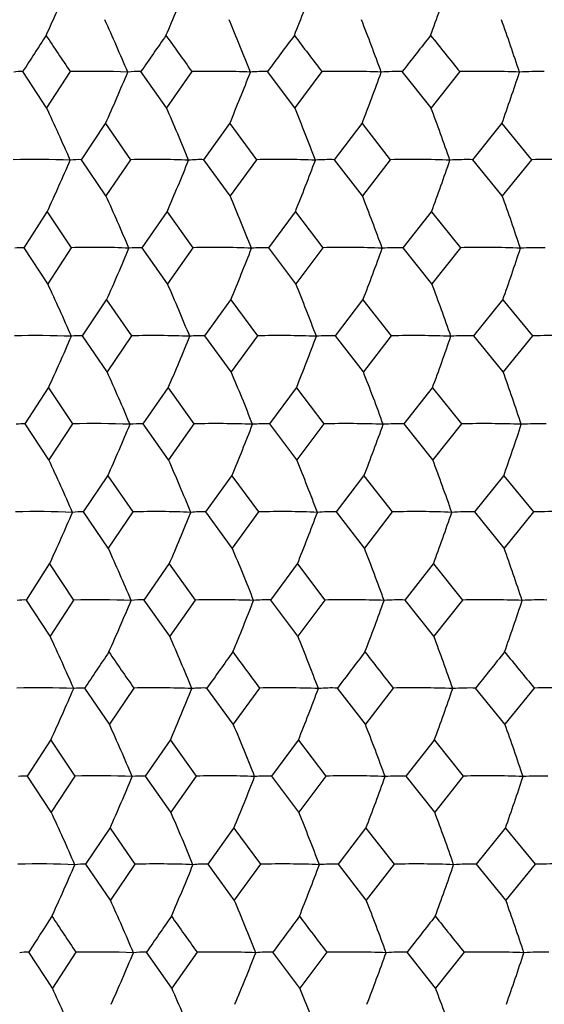
# Model space of a CAD drawing. Units: millimetres. Extents: x -18 to 1285, y -35 to 1908.
# Drawn here: x 82 to 87, y 517 to 527 of the extents above; entities that cross this region are included whole.
import ezdxf

# ---------------------------------------------------------------- set-up
doc = ezdxf.new("R2010")
doc.units = ezdxf.units.MM
doc.layers.add('DV3_Standard', color=7, linetype='Continuous')
doc.layers.add('Standard', color=7, linetype='Continuous')

# ---------------------------------------------------------------- blocks, each defined once
blk = doc.blocks.new('SE2')
at = {"layer": 'DV3_Standard', "color": 7}
for p, q in [((82.5322, 526.1221), (82.3017, 526.4731)), ((82.7618, 526.4731), (82.5322, 526.1221)), ((83.6965, 526.1221), (83.4486, 526.4731)), ((83.9436, 526.4731), (83.6965, 526.1221)), ((84.9432, 526.1221), (84.679, 526.4731)), ((85.2067, 526.4731), (84.9432, 526.1221)), ((86.2665, 526.1221), (85.9872, 526.4731)), ((86.545, 526.4731), (86.2665, 526.1221)), ((82.8702, 525.617), (83.1047, 525.968)), ((83.1047, 525.968), (83.3472, 525.617)), ((84.0593, 525.617), (84.3109, 525.968)), ((84.3109, 525.968), (84.57, 525.617)), ((85.3289, 525.617), (85.5965, 525.968)), ((85.5965, 525.968), (85.871, 525.617)), ((86.6733, 525.617), (86.9556, 525.968)), ((86.9556, 525.968), (87.2443, 525.617)), ((83.1092, 525.2664), (82.8702, 525.617)), ((83.3472, 525.617), (83.1092, 525.2664)), ((84.315, 525.2664), (84.0593, 525.617)), ((84.57, 525.617), (84.315, 525.2664)), ((85.6004, 525.2664), (85.3289, 525.617)), ((85.871, 525.617), (85.6004, 525.2664)), ((86.9592, 525.2664), (86.6733, 525.617)), ((87.2443, 525.617), (86.9592, 525.2664)), ((82.3137, 524.7609), (82.5389, 525.1114)), ((82.5389, 525.1114), (82.7724, 524.7609)), ((83.4599, 524.7609), (83.7028, 525.1114)), ((83.7028, 525.1114), (83.9534, 524.7609)), ((84.6896, 524.7609), (84.949, 525.1114)), ((84.949, 525.1114), (85.2157, 524.7609)), ((85.997, 524.7609), (86.2718, 525.1114)), ((86.2718, 525.1114), (86.5532, 524.7609)), ((82.5435, 524.4106), (82.3137, 524.7609)), ((82.7724, 524.7609), (82.5435, 524.4106)), ((83.7071, 524.4106), (83.4599, 524.7609)), ((83.9534, 524.7609), (83.7071, 524.4106)), ((84.953, 524.4106), (84.6896, 524.7609)), ((85.2157, 524.7609), (84.953, 524.4106)), ((86.2755, 524.4106), (85.997, 524.7609)), ((86.5532, 524.7609), (86.2755, 524.4106)), ((82.8816, 523.9049), (83.1156, 524.2552)), ((83.1156, 524.2552), (83.3578, 523.9049)), ((84.0699, 523.9049), (84.3211, 524.2552)), ((84.3211, 524.2552), (84.5797, 523.9049)), ((85.3388, 523.9049), (85.6059, 524.2552)), ((85.6059, 524.2552), (85.88, 523.9049)), ((86.6824, 523.9049), (86.9643, 524.2552)), ((86.9643, 524.2552), (87.2524, 523.9049)), ((83.1201, 523.5546), (82.8816, 523.9049)), ((83.3578, 523.9049), (83.1201, 523.5546)), ((84.3252, 523.5546), (84.0699, 523.9049)), ((84.5797, 523.9049), (84.3252, 523.5546)), ((85.6098, 523.5546), (85.3388, 523.9049)), ((85.88, 523.9049), (85.6098, 523.5546)), ((86.9678, 523.5546), (86.6824, 523.9049)), ((87.2524, 523.9049), (86.9678, 523.5546)), ((82.325, 523.049), (82.5501, 523.3994)), ((82.5501, 523.3994), (82.7836, 523.049)), ((83.4705, 523.049), (83.7133, 523.3994)), ((83.7133, 523.3994), (83.9639, 523.049)), ((84.6995, 523.049), (84.9588, 523.3994)), ((84.9588, 523.3994), (85.2254, 523.049)), ((86.0061, 523.049), (86.2808, 523.3994)), ((86.2808, 523.3994), (86.5621, 523.049)), ((82.5547, 522.6985), (82.325, 523.049)), ((82.7836, 523.049), (82.5547, 522.6985)), ((83.7177, 522.6985), (83.4705, 523.049)), ((83.9639, 523.049), (83.7177, 522.6985)), ((84.9629, 522.6985), (84.6995, 523.049)), ((85.2254, 523.049), (84.9629, 522.6985)), ((86.2845, 522.6985), (86.0061, 523.049)), ((86.5621, 523.049), (86.2845, 522.6985)), ((82.8923, 522.1932), (83.1266, 522.5437)), ((83.1266, 522.5437), (83.3688, 522.1932)), ((84.0799, 522.1932), (84.3313, 522.5437)), ((84.3313, 522.5437), (84.5901, 522.1932)), ((85.3481, 522.1932), (85.6154, 522.5437)), ((85.6154, 522.5437), (85.8896, 522.1932)), ((86.6909, 522.1932), (86.9729, 522.5437)), ((86.9729, 522.5437), (87.2612, 522.1932)), ((83.131, 521.8424), (82.8923, 522.1932)), ((83.3688, 522.1932), (83.131, 521.8424)), ((84.3354, 521.8424), (84.0799, 522.1932)), ((84.5901, 522.1932), (84.3354, 521.8424)), ((85.6192, 521.8424), (85.3481, 522.1932)), ((85.8896, 522.1932), (85.6192, 521.8424)), ((86.9764, 521.8424), (86.6909, 522.1932)), ((87.2612, 522.1932), (86.9764, 521.8424)), ((82.3361, 521.3373), (82.5614, 521.6881)), ((82.5614, 521.6881), (82.795, 521.3373)), ((83.4809, 521.3373), (83.7239, 521.6881)), ((83.7239, 521.6881), (83.9747, 521.3373)), ((84.7091, 521.3373), (84.9686, 521.6881)), ((84.9686, 521.6881), (85.2354, 521.3373)), ((86.015, 521.3373), (86.2898, 521.6881)), ((86.2898, 521.6881), (86.5713, 521.3373)), ((82.566, 520.9865), (82.3361, 521.3373)), ((82.795, 521.3373), (82.566, 520.9865)), ((83.7282, 520.9865), (83.4809, 521.3373)), ((83.9747, 521.3373), (83.7282, 520.9865)), ((84.9727, 520.9865), (84.7091, 521.3373)), ((85.2354, 521.3373), (84.9727, 520.9865)), ((86.2935, 520.9865), (86.015, 521.3373)), ((86.5713, 521.3373), (86.2935, 520.9865)), ((83.1419, 520.1307), (82.9033, 520.4815)), ((83.3797, 520.4815), (83.1419, 520.1307)), ((84.3456, 520.1307), (84.0901, 520.4815)), ((84.6003, 520.4815), (84.3456, 520.1307)), ((85.6286, 520.1307), (85.3575, 520.4815)), ((85.899, 520.4815), (85.6286, 520.1307)), ((86.985, 520.1307), (86.6995, 520.4815)), ((87.2698, 520.4815), (86.985, 520.1307)), ((82.3476, 519.6256), (82.5726, 519.9763)), ((82.5726, 519.9763), (82.8059, 519.6256)), ((83.4918, 519.6256), (83.7345, 519.9763)), ((83.7345, 519.9763), (83.9849, 519.6256)), ((84.7193, 519.6256), (84.9785, 519.9763)), ((84.9785, 519.9763), (85.2449, 519.6256)), ((86.0243, 519.6256), (86.2989, 519.9763)), ((86.2989, 519.9763), (86.58, 519.6256)), ((82.5773, 519.275), (82.3476, 519.6256)), ((82.8059, 519.6256), (82.5773, 519.275)), ((83.7388, 519.275), (83.4918, 519.6256)), ((83.9849, 519.6256), (83.7388, 519.275)), ((84.9825, 519.275), (84.7193, 519.6256)), ((85.2449, 519.6256), (84.9825, 519.275)), ((86.3026, 519.275), (86.0243, 519.6256)), ((86.58, 519.6256), (86.3026, 519.275)), ((82.9147, 518.7696), (83.1484, 519.1201)), ((83.1484, 519.1201), (83.3902, 518.7696)), ((84.1008, 518.7696), (84.3516, 519.1201)), ((84.3516, 519.1201), (84.61, 518.7696)), ((85.3675, 518.7696), (85.6342, 519.1201)), ((85.6342, 519.1201), (85.9079, 518.7696)), ((86.7087, 518.7696), (86.9901, 519.1201)), ((86.9901, 519.1201), (87.2778, 518.7696)), ((83.1529, 518.4193), (82.9147, 518.7696)), ((83.3902, 518.7696), (83.1529, 518.4193)), ((84.3558, 518.4193), (84.1008, 518.7696)), ((84.61, 518.7696), (84.3558, 518.4193)), ((85.6381, 518.4193), (85.3675, 518.7696)), ((85.9079, 518.7696), (85.6381, 518.4193)), ((86.9936, 518.4193), (86.7087, 518.7696)), ((87.2778, 518.7696), (86.9936, 518.4193)), ((82.5885, 517.5636), (82.3594, 517.9137)), ((82.8167, 517.9137), (82.5885, 517.5636)), ((83.7494, 517.5636), (83.5029, 517.9137)), ((83.995, 517.9137), (83.7494, 517.5636)), ((84.9923, 517.5636), (84.7296, 517.9137)), ((85.2542, 517.9137), (84.9923, 517.5636)), ((86.3116, 517.5636), (86.0339, 517.9137)), ((86.5885, 517.9137), (86.3116, 517.5636))]:
    blk.add_line(p, q, dxfattribs=at)
for centre, radius, start, end in [((62.3134, 536.1286), 22.2527, 335.28431, 336.6933), ((62.5526, 535.9526), 23.0263, 336.64507, 337.99314), ((62.6322, 535.7766), 24.0363, 338.13353, 339.4118), ((62.4676, 535.6039), 25.3631, 339.74789, 340.94695), ((63.5932, 518.1538), 21.4081, 22.85309, 24.34115), ((63.8253, 518.3253), 22.2322, 21.48493, 22.90307), ((63.8755, 518.4953), 23.3133, 19.99777, 21.33607), ((63.6482, 518.6605), 24.7422, 18.3945, 19.64249), ((126.3674, 498.3836), 52.2571, 147.02673, 147.48465), ((134.7422, 561.3853), 62.6165, 213.500615, 213.886943), ((132.1638, 492.9471), 59.1369, 145.049932, 145.464118), ((142.6437, 568.7538), 72.3419, 215.422421, 215.764563), ((138.8627, 486.6074), 67.2692, 143.283839, 143.656187), ((152.1013, 577.6854), 84.2472, 217.136174, 217.436447), ((146.647, 479.1665), 76.9255, 141.717917, 142.05047), ((163.5965, 588.6752), 99.0254, 218.65251, 218.913244), ((82.283, 526.0244), 0.4491, 87.61318, 98.95386), ((82.9575, 517.2539), 9.2213, 87.74196, 91.21606), ((63.1365, 534.8943), 21.8726, 335.91411, 337.34125), ((83.4205, 525.5719), 0.9017, 88.21384, 96.34398), ((84.1428, 516.9175), 9.5577, 87.7822, 91.19421), ((63.338, 534.7237), 22.7272, 337.34051, 338.7001), ((84.6416, 524.9743), 1.4993, 88.5709, 94.93132), ((85.4084, 516.6655), 9.8097, 87.811, 91.17852), ((63.3504, 534.5547), 23.8458, 338.89409, 340.17666), ((85.9406, 524.2428), 2.2308, 88.80529, 94.04906), ((86.7484, 516.5026), 9.9726, 87.82909, 91.16862), ((63.0756, 534.3904), 25.3218, 340.57241, 341.76798), ((87.3116, 523.3909), 3.0827, 88.96987, 93.44838), ((63.4397, 517.2111), 21.0697, 23.49916, 25.01979), ((63.736, 517.3823), 21.7901, 22.19089, 23.64629), ((63.8871, 517.5536), 22.7328, 20.76259, 22.14314), ((63.8129, 517.7217), 23.9735, 19.21653, 20.51202), ((82.4099, 516.7302), 8.889, 87.72998, 91.29824), ((62.8805, 534.1671), 21.6438, 335.2667, 336.71833), ((82.8439, 524.9736), 0.6439, 87.65406, 97.31013), ((83.5527, 516.3599), 9.2594, 87.77597, 91.27179), ((63.1434, 533.9962), 22.397, 336.62824, 338.01707), ((84.0226, 524.457), 1.1605, 88.18946, 95.46403), ((84.7787, 516.0698), 9.5495, 87.81014, 91.25211), ((63.2533, 533.8253), 23.3803, 338.11759, 339.43447), ((85.2821, 523.803), 1.8146, 88.52161, 94.37932), ((86.0819, 515.8654), 9.7539, 87.83333, 91.23871), ((63.1275, 533.6576), 24.6718, 339.73296, 340.96819), ((86.6166, 523.0237), 2.5939, 88.7463, 93.66843), ((87.4563, 515.7504), 9.8688, 87.8461, 91.23127), ((63.5889, 516.4314), 21.4266, 22.86368, 24.35183), ((63.8198, 516.6033), 22.2509, 21.49501, 22.91327), ((63.8687, 516.7736), 23.3322, 20.00727, 21.34571), ((63.6399, 516.9392), 24.7615, 18.40336, 19.6515), ((82.2912, 524.3195), 0.442, 87.0833, 98.60925), ((82.9974, 517.8023), 6.9623, 87.24511, 91.85244), ((64.5567, 532.5647), 20.3343, 335.88014, 337.41867), ((83.4266, 523.8718), 0.8897, 87.85258, 96.09702), ((84.1825, 517.5404), 7.2241, 87.29674, 91.81674), ((64.826, 532.4069), 21.1308, 337.30821, 338.77381), ((84.6455, 523.28), 1.4815, 88.29645, 94.73796), ((85.4476, 517.342), 7.4225, 87.33428, 91.79056), ((64.9246, 532.2505), 22.173, 338.86369, 340.24615), ((85.9425, 522.5551), 2.2065, 88.58336, 93.88951), ((86.7869, 517.2109), 7.5536, 87.35866, 91.77326), ((64.761, 532.0986), 23.5479, 340.54414, 341.83271), ((87.3113, 521.7105), 3.0511, 88.78293, 93.312), ((63.4245, 515.4874), 21.0988, 23.50028, 25.01925), ((63.719, 515.659), 21.8201, 22.19196, 23.64577), ((63.8679, 515.8305), 22.7641, 20.76359, 22.14266), ((63.791, 515.9988), 24.0064, 19.21747, 20.51157), ((82.4281, 515.044), 8.8634, 87.76796, 91.34724), ((64.0819, 531.9214), 20.3396, 335.22935, 336.77511), ((82.8529, 523.2573), 0.6482, 87.46685, 97.05507), ((83.5704, 514.6753), 9.2321, 87.81308, 91.31991), ((64.397, 531.7613), 21.0486, 336.59254, 338.07136), ((84.0302, 522.7347), 1.1709, 88.0594, 95.26812), ((84.7957, 514.3867), 9.5207, 87.84658, 91.29959), ((64.5729, 531.6012), 21.974, 338.08379, 339.48592), ((85.2883, 522.0723), 1.8333, 88.42223, 94.21968), ((86.0982, 514.1835), 9.7239, 87.86929, 91.2858), ((64.5317, 531.4441), 23.1892, 339.70129, 341.01641), ((86.6214, 521.2827), 2.623, 88.66583, 93.5332), ((87.4719, 514.0695), 9.8378, 87.88176, 91.27818), ((63.5924, 514.72), 21.4332, 22.8553, 24.34264), ((63.822, 514.8918), 22.2582, 21.48702, 22.9045), ((63.8693, 515.062), 23.3403, 19.99975, 21.33742), ((63.6387, 515.2274), 24.7707, 18.39634, 19.64376), ((82.3018, 522.6081), 0.4415, 86.99589, 98.51776), ((82.9943, 514.0016), 9.0499, 87.79251, 91.33405), ((64.2524, 530.9885), 20.6772, 335.89505, 337.40727), ((83.4363, 522.1596), 0.8901, 87.79717, 96.02742), ((84.1784, 513.6726), 9.3789, 87.83167, 91.31029), ((64.5054, 530.8279), 21.487, 337.32241, 338.76296), ((84.6543, 521.5661), 1.4836, 88.25628, 94.68173), ((85.4426, 513.4264), 9.6251, 87.85967, 91.29328), ((64.5836, 530.6689), 22.5467, 338.87707, 340.23591), ((85.9503, 520.8389), 2.2108, 88.55194, 93.84219), ((86.7811, 513.2677), 9.7838, 87.8772, 91.2826), ((64.3938, 530.5143), 23.9446, 340.55661, 341.82318), ((87.318, 519.9914), 3.0583, 88.75711, 93.27101), ((63.4446, 513.7848), 21.0868, 23.48724, 25.00614), ((63.7384, 513.956), 21.8083, 22.17949, 23.63321), ((63.8866, 514.1272), 22.7525, 20.75177, 22.13072), ((63.8091, 514.2951), 23.995, 19.20639, 20.50034), ((82.4542, 515.3542), 6.8426, 87.23457, 91.86537), ((64.1036, 530.2056), 20.3282, 335.22879, 336.7736), ((82.8641, 521.5502), 0.6436, 87.48317, 97.12021), ((83.596, 515.0613), 7.1355, 87.29314, 91.82489), ((64.4185, 530.0455), 21.0368, 336.59201, 338.06992), ((84.0408, 521.0308), 1.1631, 88.07138, 95.31544), ((84.8208, 514.83), 7.3668, 87.33713, 91.79431), ((64.5943, 529.8855), 21.9616, 338.08327, 339.48455), ((85.2982, 520.3725), 1.8214, 88.43175, 94.25693), ((86.1226, 514.6646), 7.5322, 87.36764, 91.77285), ((64.5532, 529.7284), 23.176, 339.70081, 341.01514), ((86.6306, 519.5875), 2.6064, 88.67376, 93.56403), ((87.4955, 514.5681), 7.6287, 87.38543, 91.75999), ((63.6205, 513.0203), 21.4124, 22.84321, 24.33103), ((63.8498, 513.1917), 22.2373, 21.47551, 22.89341), ((63.8969, 513.3615), 23.3192, 19.98889, 21.32694), ((63.6663, 513.5265), 24.749, 18.38623, 19.63397), ((82.3139, 520.9028), 0.4351, 87.07355, 98.73876), ((83.0017, 512.2978), 9.0419, 87.77014, 91.31007), ((64.3033, 529.2591), 20.6334, 335.8955, 337.4093), ((83.448, 520.4612), 0.8768, 87.84596, 96.1846), ((84.1851, 511.969), 9.3707, 87.80973, 91.2867), ((64.5575, 529.0989), 21.4415, 337.32284, 338.76488), ((84.6656, 519.877), 1.461, 88.29155, 94.80417), ((85.4485, 511.723), 9.6167, 87.83803, 91.26996), ((64.6374, 528.9402), 22.4991, 338.87748, 340.23773), ((85.961, 519.1612), 2.1768, 88.57952, 93.94286), ((86.7862, 511.5644), 9.7753, 87.85575, 91.25943), ((64.45, 528.786), 23.8941, 340.55699, 341.82487), ((87.3283, 518.3271), 3.0109, 88.77978, 93.35683), ((63.4654, 512.0803), 21.0749, 23.47915, 24.9986), ((63.7587, 512.2512), 21.7965, 22.17175, 23.62598), ((63.9064, 512.4221), 22.7406, 20.74444, 22.12385), ((63.8284, 512.5899), 23.983, 19.19952, 20.49388), ((131.3476, 488.4028), 58.1024, 146.072464, 146.488462), ((135.848, 556.9616), 63.904, 214.42776, 214.810043), ((138.1359, 482.0399), 66.3228, 144.203717, 144.576566), ((143.637, 564.2982), 73.5204, 216.242813, 216.582603), ((146.0836, 474.5078), 76.1658, 142.540085, 142.871877), ((152.8853, 573.1093), 85.1872, 217.855457, 218.154966), ((155.483, 465.5012), 88.0568, 141.07096, 141.363841), ((164.0286, 583.8416), 99.531, 219.276322, 219.537744), ((82.4454, 511.6409), 8.8429, 87.73149, 91.31173), ((64.3855, 528.3713), 20.0312, 335.22249, 336.78971), ((82.8762, 519.8516), 0.6304, 87.5379, 97.36036), ((83.5863, 511.2731), 9.2107, 87.77737, 91.28507), ((64.7116, 528.2137), 20.7298, 336.586, 338.08532), ((84.0525, 519.3438), 1.1383, 88.10609, 95.49682), ((84.81, 510.9851), 9.4987, 87.81144, 91.26524), ((64.9018, 528.0562), 21.6415, 338.07759, 339.49915), ((85.3095, 518.7003), 1.7819, 88.4566, 94.40321), ((86.1109, 510.7824), 9.7014, 87.83454, 91.25176), ((64.8793, 527.9016), 22.8387, 339.69549, 341.02881), ((86.6414, 517.9331), 2.549, 88.69292, 93.68707), ((87.4829, 510.6688), 9.815, 87.84723, 91.24429), ((63.6225, 511.3066), 21.4214, 22.83834, 24.32623), ((63.8504, 511.4779), 22.2469, 21.47087, 22.88883), ((63.8961, 511.6476), 23.3295, 19.98452, 21.32261), ((63.6637, 511.8126), 24.7603, 18.38216, 19.62992), ((82.326, 519.1991), 0.427, 87.09713, 98.96999), ((83.0268, 512.6379), 6.9912, 87.23104, 91.80996), ((64.5588, 527.4392), 20.3662, 335.89078, 337.4252), ((83.4596, 518.7665), 0.8597, 87.85412, 96.35173), ((84.2096, 512.3747), 7.2543, 87.28302, 91.77488), ((64.8241, 527.2813), 21.1643, 337.31836, 338.78003), ((84.6767, 518.1944), 1.4318, 88.2943, 94.93547), ((85.4724, 512.1753), 7.4537, 87.32082, 91.74911), ((64.9183, 527.1248), 22.2087, 338.87327, 340.252), ((85.9715, 517.4935), 2.1327, 88.5799, 94.0514), ((86.8093, 512.0435), 7.5855, 87.3454, 91.73203), ((64.7495, 526.9728), 23.5862, 340.55308, 341.83816), ((87.3381, 516.6769), 2.9494, 88.77899, 93.44969), ((63.4554, 510.3608), 21.0976, 23.47477, 24.99392), ((63.7469, 510.5318), 21.8202, 22.16756, 23.62149), ((63.8924, 510.7028), 22.7656, 20.74047, 22.11959), ((63.8119, 510.8706), 24.0096, 19.19579, 20.48988), ((82.4558, 509.9434), 8.8285, 87.7209, 91.30872), ((64.3697, 526.6692), 20.0601, 335.22806, 336.79444), ((82.8876, 518.1481), 0.6221, 87.51048, 97.46181), ((83.5959, 509.5763), 9.1956, 87.76698, 91.28211), ((64.6937, 526.5116), 20.76, 336.59133, 338.08983), ((84.0633, 517.6472), 1.123, 88.0831, 95.57344), ((84.8189, 509.289), 9.4829, 87.8012, 91.26232), ((64.8814, 526.3539), 21.6733, 338.08266, 339.50343), ((85.3195, 517.0125), 1.7578, 88.43703, 94.46497), ((86.119, 509.0867), 9.6852, 87.8244, 91.24886), ((64.8559, 526.1991), 22.8726, 339.70025, 341.03283), ((86.6506, 516.2558), 2.5145, 88.67589, 93.739), ((87.4901, 508.9734), 9.7985, 87.83714, 91.24141), ((63.6092, 509.5861), 21.4472, 22.83413, 24.32163), ((63.8351, 509.7576), 22.2739, 21.46686, 22.88443), ((63.8782, 509.9274), 23.3581, 19.98073, 21.31846), ((63.6429, 510.0925), 24.7909, 18.37863, 19.62604), ((128.8357, 488.364), 55.0748, 147.11901, 147.55183), ((131.9241, 550.8093), 59.1072, 213.409395, 213.817075), ((135.2497, 482.3935), 62.7648, 145.144722, 145.533434), ((138.9457, 557.3897), 67.6605, 215.32869, 215.693054), ((142.7526, 475.3338), 71.9702, 143.380493, 143.727122), ((147.2155, 565.2246), 77.9585, 217.040556, 217.363736), ((151.6031, 466.911), 83.0698, 141.815913, 142.122606), ((157.065, 574.6586), 90.4816, 218.555502, 218.839678), ((82.3374, 517.4912), 0.423, 87.02663, 99.00666), ((83.0213, 508.9041), 9.0119, 87.74678, 91.30051), ((64.2784, 525.8509), 20.6828, 335.9068, 337.41917), ((83.4702, 517.0622), 0.8521, 87.80428, 96.37686), ((84.2031, 508.5766), 9.3394, 87.78676, 91.2773), ((64.5285, 525.6905), 21.4934, 337.33362, 338.77428), ((84.6864, 516.4948), 1.4195, 88.2557, 94.95458), ((85.465, 508.3316), 9.5844, 87.81535, 91.26066), ((64.6035, 525.5317), 22.5541, 338.88766, 340.24659), ((85.9804, 515.7995), 2.1148, 88.54832, 94.06684), ((86.801, 508.1737), 9.7422, 87.83324, 91.25021), ((64.4102, 525.3773), 23.9531, 340.5665, 341.83312), ((87.346, 514.9894), 2.925, 88.75218, 93.46268), ((63.4477, 508.6425), 21.1177, 23.47034, 24.98914), ((63.7374, 508.8136), 21.8413, 22.16333, 23.61691), ((63.881, 508.9846), 22.7878, 20.73646, 22.11524), ((63.7982, 509.1525), 24.0333, 19.19203, 20.48579)]:
    blk.add_arc(centre, radius, start, end, dxfattribs=at)

msp = doc.modelspace()

# ---------------------------------------------------------------- block references
at = {"layer": 'Standard'}
msp.add_blockref('SE2', (0, 0), dxfattribs=at)

doc.saveas('drawing.dxf')
